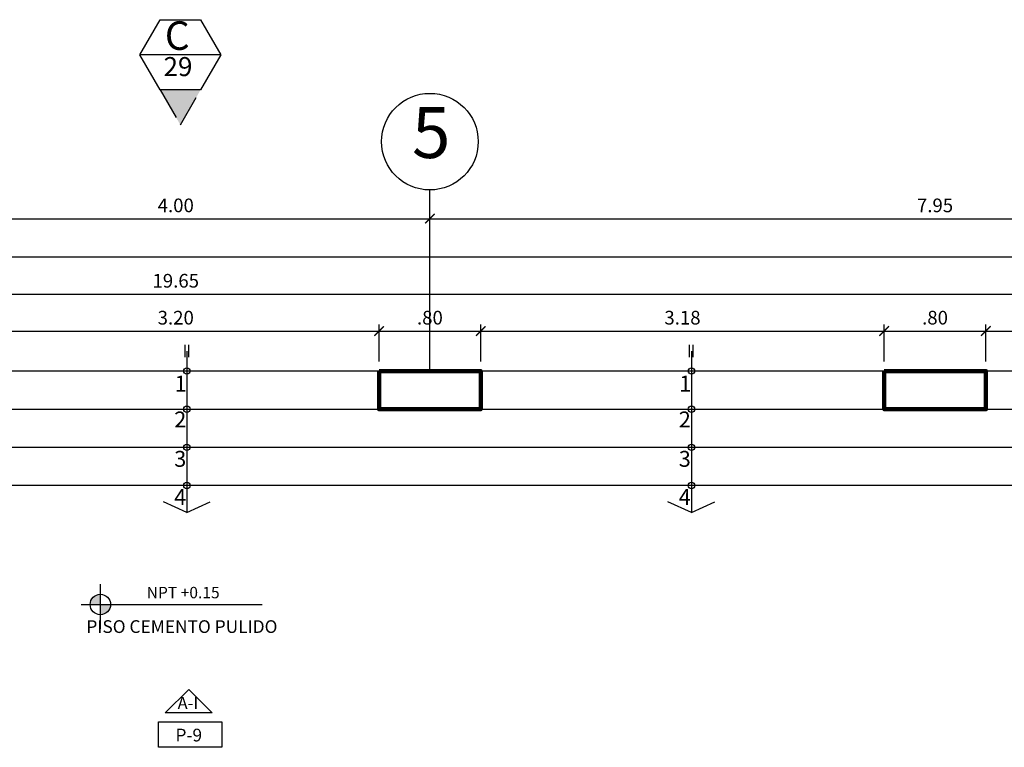
# Model space of a CAD drawing. Extents: x 15 to 71, y -90 to 237.
# Drawn here: x 42 to 49, y 231 to 237 of the extents above; entities that cross this region are included whole.
import ezdxf

# ---------------------------------------------------------------- set-up
doc = ezdxf.new("R2010")
doc.units = 0
doc.header["$MEASUREMENT"] = 0
doc.linetypes.add('DASHDOT2', pattern=[0.5, 0.25, -0.125, 0, -0.125])
doc.layers.get('0').update_dxf_attribs({"linetype": 'CONTINUOUS'})
doc.layers.get('Defpoints').update_dxf_attribs({"linetype": 'CONTINUOUS'})
for name, color, linetype in [('03', 3, 'CONTINUOUS'), ('1 Letras', 3, 'CONTINUOUS'), ('1- 015', 30, 'CONTINUOUS'), ('1-01', 1, 'CONTINUOUS'), ('1-02', 2, 'CONTINUOUS'), ('cotas', 1, 'CONTINUOUS'), ('ejes', 7, 'CONTINUOUS'), ('Linea Nivel', 1, 'CONTINUOUS'), ('LINEASDECORTES', 3, 'DASHDOT2'), ('TEXTOS', 7, 'CONTINUOUS'), ('VANOS', 2, 'CONTINUOUS')]:
    doc.layers.add(name, color=color, linetype=linetype)
doc.layers.add('1 Muros', color=6, linetype='CONTINUOUS', lineweight=100)
doc.styles.add('DIM', font='ARIAL.TTF', dxfattribs={"width": 1.3})
doc.styles.add('ROMANS', font='ARIAL.TTF')
doc.styles.add('SANSSERIF', font='ARIAL.TTF', dxfattribs={"width": 0.9})
doc.styles.get("Standard").update_dxf_attribs({"font": 'ARIAL.TTF'})
doc.dimstyles.new('dim50', dxfattribs={"dimscale": 0.5, "dimtxt": 0.215, "dimasz": 0.15, "dimexe": 0.1, "dimexo": 0.15, "dimgap": 0.1, "dimtad": 1, "dimzin": 4, "dimdsep": 46, "dimtxsty": 'ROMANS', "dimblk": 'ARCHTICK', "dimcen": 0.09, "dimdle": 0.125, "dimclrd": 1, "dimclre": 1, "dimclrt": 2, "dimadec": 0, "dimazin": 0, "dimtfac": 2.25, "dimtix": 1, "dimtmove": 1, "dimatfit": 3, "dimldrblk": 'ARCHTICK', "dimfxl": 0, "dimtolj": 1, "dimtzin": 0, "dimarcsym": 0})

# ---------------------------------------------------------------- blocks, each defined once
blk = doc.blocks.new('_ARCHTICK')
at = {"color": 0, "linetype": 'ByBlock', "ltscale": 15, "const_width": 0.15}
blk.add_lwpolyline([(-0.5, -0.5), (0.5, 0.5)], dxfattribs=at)
blk = doc.blocks.new('*D469')
at = {"layer": 'cotas', "color": 1, "lineweight": -2}
for p, q in [((40.7766, 234.6789), (40.7766, 235.6525)), ((44.7766, 234.6789), (44.7766, 235.6525)), ((40.7141, 235.6025), (44.8391, 235.6025))]:
    blk.add_line(p, q, dxfattribs=at)
at = {"layer": 'Defpoints', "color": 0}
for p in [(44.7766, 235.6025), (40.7766, 234.6039), (44.7766, 234.6039)]:
    blk.add_point(p, dxfattribs=at)
at = {"layer": 'cotas', "color": 1, "lineweight": -2, "xscale": 0.075, "yscale": 0.075, "zscale": 0.075, "rotation": 180}
blk.add_blockref('_ARCHTICK', (40.7766, 235.6025), dxfattribs=at)
at = {"layer": 'cotas', "color": 1, "lineweight": -2, "xscale": 0.075, "yscale": 0.075, "zscale": 0.075}
blk.add_blockref('_ARCHTICK', (44.7766, 235.6025), dxfattribs=at)
at = {"layer": 'cotas', "color": 2, "insert": (42.7766, 235.7073), "char_height": 0.1075, "attachment_point": 5, "style": 'ROMANS'}
blk.add_mtext('\\A1;4.00', dxfattribs=at)
blk = doc.blocks.new('*D470')
at = {"layer": 'cotas', "color": 1, "lineweight": -2}
for p, q in [((44.7766, 234.6789), (44.7766, 235.6525)), ((52.7266, 234.6789), (52.7266, 235.6525)), ((44.7141, 235.6025), (52.7891, 235.6025))]:
    blk.add_line(p, q, dxfattribs=at)
at = {"layer": 'Defpoints', "color": 0}
for p in [(52.7266, 235.6025), (44.7766, 234.6039), (52.7266, 234.6039)]:
    blk.add_point(p, dxfattribs=at)
at = {"layer": 'cotas', "color": 1, "lineweight": -2, "xscale": 0.075, "yscale": 0.075, "zscale": 0.075, "rotation": 180}
blk.add_blockref('_ARCHTICK', (44.7766, 235.6025), dxfattribs=at)
at = {"layer": 'cotas', "color": 1, "lineweight": -2, "xscale": 0.075, "yscale": 0.075, "zscale": 0.075}
blk.add_blockref('_ARCHTICK', (52.7266, 235.6025), dxfattribs=at)
at = {"layer": 'cotas', "color": 2, "insert": (48.7516, 235.7073), "char_height": 0.1075, "attachment_point": 5, "style": 'ROMANS'}
blk.add_mtext('\\A1;7.95', dxfattribs=at)
blk = doc.blocks.new('*D306')
at = {"layer": 'cotas', "color": 1, "lineweight": -2}
for p, q in [((41.1141, 234.719), (44.4391, 234.719)), ((41.1766, 234.4789), (41.1766, 234.769)), ((44.3766, 234.4789), (44.3766, 234.769))]:
    blk.add_line(p, q, dxfattribs=at)
at = {"layer": 'Defpoints', "color": 0}
for p in [(44.3766, 234.719), (41.1766, 234.4039), (44.3766, 234.4039)]:
    blk.add_point(p, dxfattribs=at)
at = {"layer": 'cotas', "color": 1, "lineweight": -2, "xscale": 0.075, "yscale": 0.075, "zscale": 0.075, "rotation": 180}
blk.add_blockref('_ARCHTICK', (41.1766, 234.719), dxfattribs=at)
at = {"layer": 'cotas', "color": 1, "lineweight": -2, "xscale": 0.075, "yscale": 0.075, "zscale": 0.075}
blk.add_blockref('_ARCHTICK', (44.3766, 234.719), dxfattribs=at)
at = {"layer": 'cotas', "color": 2, "insert": (42.7766, 234.8239), "char_height": 0.1075, "attachment_point": 5, "style": 'ROMANS'}
blk.add_mtext('\\A1;3.20', dxfattribs=at)
blk = doc.blocks.new('*D307')
at = {"layer": 'cotas', "color": 1, "lineweight": -2}
for p, q in [((44.3141, 234.719), (45.2391, 234.719)), ((44.3766, 234.4789), (44.3766, 234.769)), ((45.1766, 234.4789), (45.1766, 234.769))]:
    blk.add_line(p, q, dxfattribs=at)
at = {"layer": 'Defpoints', "color": 0}
for p in [(45.1766, 234.719), (44.3766, 234.4039), (45.1766, 234.4039)]:
    blk.add_point(p, dxfattribs=at)
at = {"layer": 'cotas', "color": 1, "lineweight": -2, "xscale": 0.075, "yscale": 0.075, "zscale": 0.075, "rotation": 180}
blk.add_blockref('_ARCHTICK', (44.3766, 234.719), dxfattribs=at)
at = {"layer": 'cotas', "color": 1, "lineweight": -2, "xscale": 0.075, "yscale": 0.075, "zscale": 0.075}
blk.add_blockref('_ARCHTICK', (45.1766, 234.719), dxfattribs=at)
at = {"layer": 'cotas', "color": 2, "insert": (44.7766, 234.8239), "char_height": 0.1075, "attachment_point": 5, "style": 'ROMANS'}
blk.add_mtext('\\A1;.80', dxfattribs=at)
blk = doc.blocks.new('*D308')
at = {"layer": 'cotas', "color": 1, "lineweight": -2}
for p, q in [((45.1141, 234.719), (48.4141, 234.719)), ((45.1766, 234.4789), (45.1766, 234.769)), ((48.3516, 234.4789), (48.3516, 234.769))]:
    blk.add_line(p, q, dxfattribs=at)
at = {"layer": 'Defpoints', "color": 0}
for p in [(48.3516, 234.719), (45.1766, 234.4039), (48.3516, 234.4039)]:
    blk.add_point(p, dxfattribs=at)
at = {"layer": 'cotas', "color": 1, "lineweight": -2, "xscale": 0.075, "yscale": 0.075, "zscale": 0.075, "rotation": 180}
blk.add_blockref('_ARCHTICK', (45.1766, 234.719), dxfattribs=at)
at = {"layer": 'cotas', "color": 1, "lineweight": -2, "xscale": 0.075, "yscale": 0.075, "zscale": 0.075}
blk.add_blockref('_ARCHTICK', (48.3516, 234.719), dxfattribs=at)
at = {"layer": 'cotas', "color": 2, "insert": (46.7641, 234.8239), "char_height": 0.1075, "attachment_point": 5, "style": 'ROMANS'}
blk.add_mtext('\\A1;3.18', dxfattribs=at)
blk = doc.blocks.new('*D309')
at = {"layer": 'cotas', "color": 1, "lineweight": -2}
for p, q in [((48.2891, 234.719), (49.2141, 234.719)), ((48.3516, 234.4789), (48.3516, 234.769)), ((49.1516, 234.4789), (49.1516, 234.769))]:
    blk.add_line(p, q, dxfattribs=at)
at = {"layer": 'Defpoints', "color": 0}
for p in [(49.1516, 234.719), (48.3516, 234.4039), (49.1516, 234.4039)]:
    blk.add_point(p, dxfattribs=at)
at = {"layer": 'cotas', "color": 1, "lineweight": -2, "xscale": 0.075, "yscale": 0.075, "zscale": 0.075, "rotation": 180}
blk.add_blockref('_ARCHTICK', (48.3516, 234.719), dxfattribs=at)
at = {"layer": 'cotas', "color": 1, "lineweight": -2, "xscale": 0.075, "yscale": 0.075, "zscale": 0.075}
blk.add_blockref('_ARCHTICK', (49.1516, 234.719), dxfattribs=at)
at = {"layer": 'cotas', "color": 2, "insert": (48.7516, 234.8239), "char_height": 0.1075, "attachment_point": 5, "style": 'ROMANS'}
blk.add_mtext('\\A1;.80', dxfattribs=at)
blk = doc.blocks.new('*D310')
at = {"layer": 'cotas', "color": 1, "lineweight": -2}
for p, q in [((49.0891, 234.719), (52.3891, 234.719)), ((49.1516, 234.4789), (49.1516, 234.769)), ((52.3266, 234.4789), (52.3266, 234.769))]:
    blk.add_line(p, q, dxfattribs=at)
at = {"layer": 'Defpoints', "color": 0}
for p in [(52.3266, 234.719), (49.1516, 234.4039), (52.3266, 234.4039)]:
    blk.add_point(p, dxfattribs=at)
at = {"layer": 'cotas', "color": 1, "lineweight": -2, "xscale": 0.075, "yscale": 0.075, "zscale": 0.075, "rotation": 180}
blk.add_blockref('_ARCHTICK', (49.1516, 234.719), dxfattribs=at)
at = {"layer": 'cotas', "color": 1, "lineweight": -2, "xscale": 0.075, "yscale": 0.075, "zscale": 0.075}
blk.add_blockref('_ARCHTICK', (52.3266, 234.719), dxfattribs=at)
at = {"layer": 'cotas', "color": 2, "insert": (50.7391, 234.8239), "char_height": 0.1075, "attachment_point": 5, "style": 'ROMANS'}
blk.add_mtext('\\A1;3.17', dxfattribs=at)
blk = doc.blocks.new('*D319')
at = {"layer": 'cotas', "color": 1, "lineweight": -2}
for p, q in [((32.8891, 235.0094), (52.6641, 235.0094)), ((32.9516, 234.4789), (32.9516, 235.0594)), ((52.6016, 234.4789), (52.6016, 235.0594))]:
    blk.add_line(p, q, dxfattribs=at)
at = {"layer": 'Defpoints', "color": 0}
for p in [(52.6016, 235.0094), (32.9516, 234.4039), (52.6016, 234.4039)]:
    blk.add_point(p, dxfattribs=at)
at = {"layer": 'cotas', "color": 1, "lineweight": -2, "xscale": 0.075, "yscale": 0.075, "zscale": 0.075, "rotation": 180}
blk.add_blockref('_ARCHTICK', (32.9516, 235.0094), dxfattribs=at)
at = {"layer": 'cotas', "color": 1, "lineweight": -2, "xscale": 0.075, "yscale": 0.075, "zscale": 0.075}
blk.add_blockref('_ARCHTICK', (52.6016, 235.0094), dxfattribs=at)
at = {"layer": 'cotas', "color": 2, "insert": (42.7766, 235.1143), "char_height": 0.1075, "attachment_point": 5, "style": 'ROMANS'}
blk.add_mtext('\\A1;19.65', dxfattribs=at)
blk = doc.blocks.new('*D325')
at = {"layer": 'cotas', "color": 1, "lineweight": -2}
for p, q in [((20.5766, 234.4789), (20.5766, 235.3525)), ((60.8766, 234.4789), (60.8766, 235.3525)), ((20.5141, 235.3025), (60.9391, 235.3025))]:
    blk.add_line(p, q, dxfattribs=at)
at = {"layer": 'Defpoints', "color": 0}
for p in [(60.8766, 235.3025), (20.5766, 234.4039), (60.8766, 234.4039)]:
    blk.add_point(p, dxfattribs=at)
at = {"layer": 'cotas', "color": 1, "lineweight": -2, "xscale": 0.075, "yscale": 0.075, "zscale": 0.075, "rotation": 180}
blk.add_blockref('_ARCHTICK', (20.5766, 235.3025), dxfattribs=at)
at = {"layer": 'cotas', "color": 1, "lineweight": -2, "xscale": 0.075, "yscale": 0.075, "zscale": 0.075}
blk.add_blockref('_ARCHTICK', (60.8766, 235.3025), dxfattribs=at)
at = {"layer": 'cotas', "color": 2, "insert": (40.7266, 235.4074), "char_height": 0.1075, "attachment_point": 5, "style": 'ROMANS'}
blk.add_mtext('\\A1;40.30', dxfattribs=at)

msp = doc.modelspace()

# ---------------------------------------------------------------- hatches: boundary and pattern name
at = {"layer": 'Linea Nivel'}
h = msp.add_hatch(color=256, dxfattribs=at)
h.paths.add_polyline_path([(42.1832, 232.6481, 0.414214), (42.103, 232.5678), (42.1832, 232.5678)])
h.paths.add_polyline_path([(42.2635, 232.5678), (42.1832, 232.5678), (42.1832, 232.4875, 0.414214)])
at = {"layer": 'LINEASDECORTES'}
msp.add_hatch(color=8, dxfattribs=at).paths.add_polyline_path([(42.8129, 236.3406), (42.6536, 236.6164), (42.9721, 236.6164)])

# ---------------------------------------------------------------- linework, layer by layer
at = {"layer": '03'}
for p, q in [((42.8642, 233.2919), (42.6796, 233.375)), ((42.8642, 233.2919), (43.0484, 233.3761)), ((46.8346, 233.2919), (46.65, 233.375)), ((46.8346, 233.2919), (47.0187, 233.3761))]:
    msp.add_line(p, q, dxfattribs=at)
at = {"layer": '1 Muros'}
for points in [[(44.3766, 234.4039), (45.1766, 234.4039), (45.1766, 234.1039), (44.3766, 234.1039)], [(48.3516, 234.4039), (49.1516, 234.4039), (49.1516, 234.1039), (48.3516, 234.1039)]]:
    msp.add_lwpolyline(points, close=True, dxfattribs=at)
at = {"layer": '1- 015'}
for p, q in [((52.5016, 234.4039), (33.2016, 234.4039)), ((41.1766, 234.1039), (44.5016, 234.1039)), ((45.1766, 234.1039), (48.5016, 234.1039)), ((49.1516, 234.1039), (52.5016, 234.1039)), ((52.6016, 233.8039), (32.9516, 233.8039)), ((52.6016, 233.5039), (32.9516, 233.5039))]:
    msp.add_line(p, q, dxfattribs=at)
at = {"layer": '1-01'}
for p, q in [((42.8494, 234.5144), (42.8494, 234.6105)), ((42.8642, 234.5607), (42.8642, 233.2919)), ((42.879, 234.5144), (42.879, 234.6105)), ((46.8198, 234.5144), (46.8198, 234.6105)), ((46.8346, 234.5607), (46.8346, 233.2919)), ((46.8494, 234.5144), (46.8494, 234.6105))]:
    msp.add_line(p, q, dxfattribs=at)
for centre in [(42.8642, 234.4039), (46.8346, 234.4039), (42.8642, 234.1039), (46.8346, 234.1039), (42.8642, 233.8039), (46.8346, 233.8039), (42.8642, 233.5039), (46.8346, 233.5039)]:
    msp.add_circle(centre, 0.025, dxfattribs=at)
at = {"layer": '1-02'}
msp.add_lwpolyline([(42.4944, 236.8922), (42.6536, 237.168), (42.9721, 237.168), (43.1313, 236.8922), (42.9721, 236.6164), (42.6536, 236.6164)], close=True, dxfattribs=at)
at = {"layer": 'ejes', "linetype": 'DASHDOT2', "ltscale": 20}
msp.add_line((44.7766, 234.4071), (44.7766, 235.8286), dxfattribs=at)
at = {"layer": 'ejes', "color": 1, "linetype": 'ByBlock'}
msp.add_circle((44.7766, 236.2086), 0.38, dxfattribs=at)
at = {"layer": 'Linea Nivel', "flags": 128}
for points in [[(42.1832, 232.3756), (42.1832, 232.7283)], [(42.0324, 232.5678), (43.4563, 232.5678)]]:
    msp.add_lwpolyline(points, dxfattribs=at)
at = {"layer": 'Linea Nivel'}
msp.add_circle((42.1832, 232.5678), 0.0803, dxfattribs=at)
at = {"layer": 'LINEASDECORTES', "color": 1, "linetype": 'Continuous'}
msp.add_line((43.1313, 236.8922), (42.4944, 236.8922), dxfattribs=at)
at = {"layer": 'LINEASDECORTES'}
for p, q in [((42.6536, 236.6164), (42.8129, 236.3406)), ((42.8129, 236.3406), (42.9721, 236.6164))]:
    msp.add_line(p, q, dxfattribs=at)
at = {"layer": 'VANOS', "color": 2, "linetype": 'Continuous'}
for points in [[(42.8785, 231.8993), (43.0626, 231.7152), (42.6944, 231.7152)], [(42.6398, 231.6443), (43.1398, 231.6443), (43.1398, 231.4443), (42.6398, 231.4443)]]:
    msp.add_lwpolyline(points, close=True, dxfattribs=at)

# ---------------------------------------------------------------- texts
at = {"layer": '1 Letras'}
for s, p in [('1', (42.7683, 234.243)), ('1', (46.7387, 234.243)), ('2', (42.7647, 233.9608)), ('2', (46.735, 233.9608)), ('3', (42.7647, 233.651)), ('3', (46.735, 233.651)), ('4', (42.7647, 233.351)), ('4', (46.735, 233.351))]:
    msp.add_text(s, height=0.125, dxfattribs=at).set_placement(p)
at = {"layer": 'ejes', "color": 2, "linetype": 'ByBlock', "insert": (44.7869, 236.2282), "char_height": 0.4, "width": 9.6768, "attachment_point": 5, "style": 'SANSSERIF'}
msp.add_mtext('5', dxfattribs=at)
at = {"layer": 'LINEASDECORTES', "color": 1}
for s, height, p in [('C', 0.2247, (42.6906, 236.9305)), ('29', 0.14978, (42.6808, 236.7241))]:
    msp.add_text(s, height=height, dxfattribs=at).set_placement(p)
at = {"layer": 'TEXTOS', "color": 4, "ltscale": 0.5, "insert": (42.8349, 232.6616), "char_height": 0.18, "width": 4.185575, "attachment_point": 5, "style": 'DIM'}
msp.add_mtext('{\\H0.5x;\\C2;NPT +0.15\\C4;}', dxfattribs=at)
at = {"layer": 'VANOS', "color": 2, "linetype": 'Continuous', "style": 'ROMANS'}
msp.add_text('A-I', height=0.095, dxfattribs=at).set_placement((42.7914, 231.7451, -84.2833))
at = {"layer": 'VANOS', "color": 2, "linetype": 'Continuous', "char_height": 0.1, "attachment_point": 5, "style": 'ROMANS'}
for s, insert in [('PISO CEMENTO PULIDO', (42.825, 232.3809)), ('P-9', (42.8791, 231.5275))]:
    msp.add_mtext(s, dxfattribs=dict(at, insert=insert))

# ---------------------------------------------------------------- dimensions: what is measured, and where the dimension line sits
at = {"layer": 'cotas'}
for base, p1, p2, picture, middle in [((44.7766, 235.6025), (40.7766, 234.6039), (44.7766, 234.6039), '*D469', (42.7766, 235.7073)), ((52.7266, 235.6025), (44.7766, 234.6039), (52.7266, 234.6039), '*D470', (48.7516, 235.7073)), ((60.8766, 235.3025), (20.5766, 234.4039), (60.8766, 234.4039), '*D325', (40.7266, 235.4074)), ((52.6016, 235.0094), (32.9516, 234.4039), (52.6016, 234.4039), '*D319', (42.7766, 235.1143)), ((44.3766, 234.719), (41.1766, 234.4039), (44.3766, 234.4039), '*D306', (42.7766, 234.8239)), ((45.1766, 234.719), (44.3766, 234.4039), (45.1766, 234.4039), '*D307', (44.7766, 234.8239)), ((48.3516018005, 234.7189881318), (45.1766018005, 234.4038684361), (48.3516018005, 234.4038684361), '*D308', (46.7641018005, 234.8239113924)), ((49.1516, 234.719), (48.3516, 234.4039), (49.1516, 234.4039), '*D309', (48.7516, 234.8239)), ((52.3266018005, 234.7189881318), (49.1516018005, 234.4038684361), (52.3266018005, 234.4038684361), '*D310', (50.7391018005, 234.8239113924))]:
    dim = msp.add_linear_dim(base=base, p1=p1, p2=p2, dimstyle='dim50', dxfattribs=at)
    dim.commit()
    dim.dimension.update_dxf_attribs({"geometry": picture, "text_midpoint": middle})

doc.saveas('drawing.dxf')
